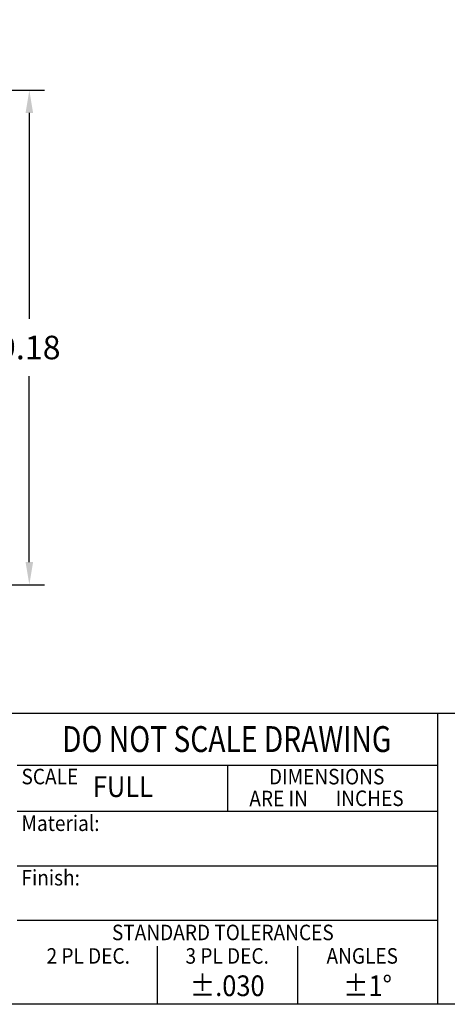
# Model space of a CAD drawing. Units: inches. Extents: x 0 to 49.2, y 0 to 37.8.
# Drawn here: x 15.1 to 23, y 0 to 18.3 of the extents above; entities that cross this region are included whole.
import ezdxf
from ezdxf.enums import TextEntityAlignment as Align

# ---------------------------------------------------------------- set-up
doc = ezdxf.new("R2010")
doc.units = ezdxf.units.IN
doc.header["$MEASUREMENT"] = 0
for name, color, linetype in [('DIMENSION', 4, 'Continuous'), ('PART', 7, 'Continuous'), ('TITLEBLOCK', 7, 'Continuous')]:
    doc.layers.add(name, color=color, linetype=linetype)
doc.styles.add('Dimen_Text', font='romans.shx', dxfattribs={"width": 0.75})
doc.styles.add('Form Text', font='romans.shx', dxfattribs={"width": 0.9})
doc.dimstyles.get("Standard").update_dxf_attribs({"dimscale": 3.5, "dimtxt": 0.125, "dimasz": 0.12, "dimexe": 0.08, "dimexo": 0.08, "dimgap": 0.09, "dimtad": 0, "dimtih": 1, "dimtoh": 1, "dimzin": 1, "dimdsep": 46, "dimtxsty": 'Dimen_Text', "dimcen": 0, "dimclrd": 256, "dimclre": 256, "dimclrt": 256, "dimadec": 0, "dimazin": 0, "dimtfac": 1, "dimtofl": 0, "dimtmove": 0, "dimatfit": 2, "dimfxl": 0, "dimtolj": 1, "dimtzin": 0, "dimlwd": -1, "dimlwe": -1, "dimarcsym": 0})

# ---------------------------------------------------------------- blocks, each defined once
blk = doc.blocks.new('FORM AH MECH')
at = {"layer": 'TITLEBLOCK', "color": 5}
blk.add_line((0, 1.125), (10.25, 1.125), dxfattribs=at)
at = {"layer": 'TITLEBLOCK'}
for p, q in [((4.75, 1.125), (4.75, 0)), ((3.125, 0.9249), (4.75, 0.9249)), ((3.9375, 0.9244), (3.9375, 0.7465)), ((3.125, 0.7465), (4.75, 0.7465)), ((3.125, 0.5358), (4.75, 0.5358)), ((3.125, 0.3257), (4.75, 0.3257)), ((3.6667, 0.2247), (3.6667, 0)), ((4.2083, 0.2247), (4.2083, 0))]:
    blk.add_line(p, q, dxfattribs=at)
at = {"layer": 'TITLEBLOCK', "color": 5}
blk.add_lwpolyline([(0, 7.875), (10.25, 7.875), (10.25, 0), (0, 0)], close=True, dxfattribs=at)
at = {"layer": 'TITLEBLOCK', "color": 6, "style": 'Form Text', "width": 0.8}
blk.add_text('DO NOT SCALE DRAWING', height=0.1, dxfattribs=at).set_placement((3.935, 0.9753), align=Align.CENTER)
at = {"layer": 'TITLEBLOCK', "color": 4, "style": 'Form Text', "width": 0.9}
for s, p in [('SCALE', (3.1422, 0.8505)), ('DIMENSIONS', (4.0981, 0.8501)), ('ARE IN', (4.0224, 0.7655)), ('Material:', (3.1422, 0.67)), ('Finish:', (3.1422, 0.4593)), ('ANGLES', (4.3206, 0.1571))]:
    blk.add_text(s, height=0.06, dxfattribs=at).set_placement(p)
blk.add_text('STANDARD TOLERANCES', height=0.06, dxfattribs=at).set_placement((3.9201, 0.2478), align=Align.CENTER)
at = {"layer": 'TITLEBLOCK', "color": 6, "style": 'Form Text'}
for tag, height, width, p in [('DRAWING_NUMBER_2', 0.125, 0.9, (9.0623, 7.5865)), ('TOP_LINE_TITLE_NAME', 0.125, 0.8, (9.0648, 0.9454)), ('TITLE_NAME', 0.125, 0.8, (9.054, 0.7423)), ('LAST_LINE_TITLE_NAME', 0.125, 0.8, (9.054, 0.5443)), ('DRAWING_NUMBER_1', 0.125, 0.9, (9.0623, 0.1359)), ('3_PL_DEC', 0.08, 0.9, (3.937, 0.0317)), ('ANGLES', 0.08, 0.9, (4.479, 0.0317))]:
    blk.add_attdef(tag, text='', height=height, dxfattribs=dict(at, width=width)).set_placement(p, align=Align.CENTER)
at = {"layer": 'TITLEBLOCK', "color": 6, "style": 'Form Text', "width": 0.9}
blk.add_attdef('TYPE_DWG', text='', height=0.09, dxfattribs=at).set_placement((10.2023, 1.1683), align=Align.RIGHT)
at = {"layer": 'TITLEBLOCK', "color": 4, "style": 'Form Text'}
for tag, p, width in [('F_REVISION_DESC._LINE_1', (0.2647, 1.0444), 0.7), ('F_REVISION_DESC._LINE_2', (0.2647, 0.963), 0.7), ('E_REVISION_DESC._LINE_1', (0.2651, 0.8625), 0.7), ('E_REVISION_DESC._LINE_2', (0.2651, 0.776), 0.7), ('INCHES_OR_MM', (4.3558, 0.7666), 0.9), ('D_REVISION_DESC._LINE_1', (0.2647, 0.6782), 0.7), ('D_REVISION_DESC._LINE_2', (0.2647, 0.5921), 0.7), ('C_REVISION_DESC._LINE_1', (0.2678, 0.4959), 0.7), ('C_REVISION_DESC._LINE_2', (0.2678, 0.4117), 0.7), ('B_REVISION_DESC._LINE_1', (0.2653, 0.3092), 0.7), ('B_REVISION_DESC._LINE_2', (0.2653, 0.2247), 0.7), ('SHEET_NUMBER', (6.8567, 0.0262), 0.9)]:
    blk.add_attdef(tag, p, '', height=0.06, dxfattribs=dict(at, width=width))
for tag, p in [('F', (0.1096, 1.0008)), ('E', (0.1097, 0.8217)), ('D', (0.1105, 0.6311)), ('C', (0.1121, 0.4493)), ('B', (0.1109, 0.2701))]:
    blk.add_attdef(tag, text='', height=0.06, dxfattribs=at).set_placement(p, align=Align.CENTER)
for tag, height, width, p in [('DATE_F', 0.06, 0.8, (2.47, 1.0001)), ('INITIALS_F', 0.06, 0.9, (2.8927, 1.0001)), ('ORIG_DATE', 0.07, 0.9, (7.0055, 0.8867)), ('DATE_E', 0.06, 0.8, (2.4715, 0.8175)), ('INITIALS_E', 0.06, 0.9, (2.8927, 0.8175)), ('DATE_D', 0.06, 0.8, (2.4711, 0.6331)), ('INITIALS_D', 0.06, 0.9, (2.8929, 0.6312)), ('DATE_C', 0.06, 0.8, (2.471, 0.4489)), ('INITIALS_C', 0.06, 0.9, (2.8961, 0.4489)), ('DATE_B', 0.06, 0.8, (2.4688, 0.2654)), ('INITIALS_B', 0.06, 0.9, (2.8926, 0.2654)), ('2_PL', 0.06, 0.9, (3.4001, 0.157)), ('3_PL', 0.06, 0.9, (3.937, 0.157))]:
    blk.add_attdef(tag, text='', height=height, dxfattribs=dict(at, width=width)).set_placement(p, align=Align.CENTER)
at = {"layer": 'TITLEBLOCK', "color": 6, "style": 'Form Text'}
for tag, p, height, width in [('SCALE', (3.4183, 0.8014), 0.08, 0.9), ('MATERIAL_LINE_1', (3.5143, 0.6522), 0.075, 0.8), ('MATERIAL_LINE_2', (3.4371, 0.5554), 0.075, 0.8), ('FINISH_LINE_1', (3.4257, 0.4404), 0.075, 0.8), ('FINISH_LINE_2', (3.3439, 0.3436), 0.075, 0.8)]:
    blk.add_attdef(tag, p, '', height=height, dxfattribs=dict(at, width=width))
blk = doc.blocks.new('*D38')
at = {"layer": 'Defpoints', "color": 0}
for p in [(13.277, 16.968), (14.208, 7.789), (15.236, 7.789)]:
    blk.add_point(p, dxfattribs=at)
at = {"layer": 'DIMENSION'}
for p, q in [((13.557, 16.968), (15.516, 16.968)), ((15.236, 16.548), (15.236, 12.727)), ((15.236, 8.209), (15.236, 11.66)), ((14.488, 7.789), (15.516, 7.789))]:
    blk.add_line(p, q, dxfattribs=at)
for points in [[(15.166, 16.548), (15.306, 16.548), (15.236, 16.968)], [(15.166, 8.209), (15.306, 8.209), (15.236, 7.789)]]:
    blk.add_solid(points, dxfattribs=at)
at = {"layer": 'DIMENSION', "insert": (15.236, 12.193), "char_height": 0.4375, "attachment_point": 5, "style": 'Dimen_Text'}
blk.add_mtext('\\A1;9.18', dxfattribs=at)

msp = doc.modelspace()

# ---------------------------------------------------------------- block references
at = {"layer": 'PART'}
ref = msp.add_blockref('FORM AH MECH', (0, 0), dxfattribs=dict(at, xscale=4.802489999999999, yscale=4.80249, zscale=4.80249))
ref.add_attrib('SCALE', 'FULL', (16.416, 3.849), dxfattribs={"layer": 'TITLEBLOCK', "color": 6, "height": 0.3842, "style": 'Form Text', "width": 0.9})
ref.add_attrib('INCHES_OR_MM', 'INCHES', (20.919, 3.681), dxfattribs={"layer": 'TITLEBLOCK', "color": 4, "height": 0.2881, "style": 'Form Text', "width": 0.9})
ref.add_attrib('2_PL', '2 PL DEC.', dxfattribs={"layer": 'TITLEBLOCK', "color": 4, "height": 0.2881, "style": 'Form Text', "width": 0.9}).set_placement((16.329, 0.754), align=Align.CENTER)
ref.add_attrib('3_PL', '3 PL DEC.', dxfattribs={"layer": 'TITLEBLOCK', "color": 4, "height": 0.2881, "style": 'Form Text', "width": 0.9}).set_placement((18.907, 0.754), align=Align.CENTER)
ref.add_attrib('3_PL_DEC', '%%P.030', dxfattribs={"layer": 'TITLEBLOCK', "color": 6, "height": 0.3842, "style": 'Form Text', "width": 0.9}).set_placement((18.907, 0.152), align=Align.CENTER)
ref.add_attrib('ANGLES', '%%P1%%D', dxfattribs={"layer": 'TITLEBLOCK', "color": 6, "height": 0.3842, "style": 'Form Text', "width": 0.9}).set_placement((21.51, 0.152), align=Align.CENTER)

# ---------------------------------------------------------------- dimensions: what is measured, and where the dimension line sits
at = {"layer": 'DIMENSION'}
dim = msp.add_linear_dim(base=(15.236, 7.789), p1=(13.277, 16.968), p2=(14.208, 7.789), angle=90, dimstyle='Standard', override={"dimpost": '\\X'}, dxfattribs=at)
dim.commit()
dim.dimension.update_dxf_attribs({"geometry": '*D38', "text_midpoint": (15.236, 12.193), "dimtype": 160})

doc.saveas('drawing.dxf')
